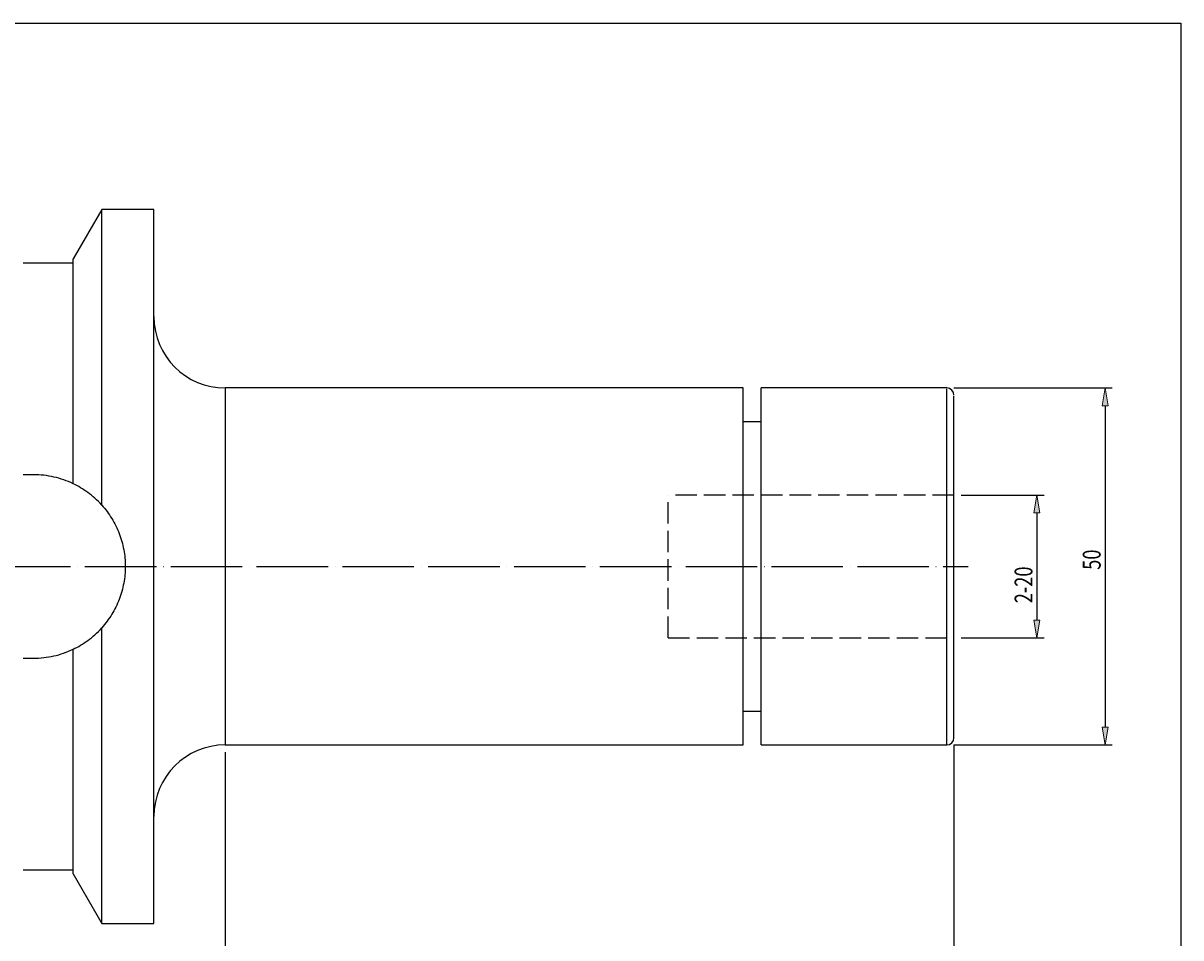
# Model space of a CAD drawing. Extents: x -69 to 1987, y -218 to 1189.
# Drawn here: x 859 to 1987, y 298 to 1189 of the extents above; entities that cross this region are included whole.
import ezdxf

# ---------------------------------------------------------------- set-up
doc = ezdxf.new("R2010")
doc.units = 0
doc.header["$MEASUREMENT"] = 0
for name, pattern in [('AI-Linetype-0', [83.498018, 69.573349, -6.957335, 0.01, -6.957335]), ('AI-Linetype-1', [27.829338, 20.872004, -6.957335]), ('AI-Linetype-2', [27.829338, 20.872004, -6.957335]), ('AI-Linetype-3', [27.829338, 20.872004, -6.957335])]:
    doc.linetypes.add(name, pattern=pattern)
for name, color, linetype, lineweight in [('圖層2', 7, 'Continuous', 0), ('圖層3', 7, 'Continuous', 0), ('圖層4', 7, 'Continuous', 0), ('圖層5', 7, 'Continuous', 0)]:
    doc.layers.add(name, color=color, linetype=linetype, lineweight=lineweight)

# ---------------------------------------------------------------- blocks, each defined once
blk = doc.blocks.new('Block_2')
at = {"layer": '圖層4', "insert": (1908.7, 656.3), "char_height": 0.2, "attachment_point": 7, "rotation": 90}
blk.add_mtext('\\C3;\\c65280;\\FMyriad Pro|b0|i0|c1;\\H17.393337;\\W0.750000;50', dxfattribs=at)
blk = doc.blocks.new('Block_1')
at = {"layer": '圖層4', "true_color": 0x00ffff, "transparency": 33554687}
h = blk.add_hatch(color=4, dxfattribs=at)
h.dxf.hatch_style = 2
h.paths.add_polyline_path([(1915.9, 816.1), (1910.1, 816.1), (1913, 833.5)])
h = blk.add_hatch(color=4, dxfattribs=at)
h.dxf.hatch_style = 2
h.paths.add_polyline_path([(1910.1, 503), (1915.9, 503), (1913, 485.6)])
at = {"layer": '圖層4', "color": 4, "lineweight": 25, "true_color": 0x00ffff}
for p, q in [((1765.8, 833.5), (1920, 833.5)), ((1913, 816.1), (1913, 503)), ((1765.8, 485.6), (1920, 485.6))]:
    blk.add_line(p, q, dxfattribs=at)
at = {"layer": '圖層4'}
for points in [[(1915.9, 816.1), (1910.1, 816.1), (1913, 833.5), (1913, 833.5)], [(1910.1, 503), (1915.9, 503), (1913, 485.6), (1913, 485.6)]]:
    blk.add_lwpolyline(points, close=True, dxfattribs=at)
blk.add_blockref('Block_2', (0, 0), dxfattribs=at)
blk = doc.blocks.new('Block_3')
at = {"layer": '圖層4', "true_color": 0x00ffff, "transparency": 33554687}
h = blk.add_hatch(color=4, dxfattribs=at)
h.dxf.hatch_style = 2
h.paths.add_polyline_path([(1849.5, 711.7), (1843.7, 711.7), (1846.6, 729.1)])
h = blk.add_hatch(color=4, dxfattribs=at)
h.dxf.hatch_style = 2
h.paths.add_polyline_path([(1843.7, 607.3), (1849.5, 607.3), (1846.6, 590)])
at = {"layer": '圖層4', "color": 4, "lineweight": 25, "true_color": 0x00ffff}
for p, q in [((1772.7, 729.1), (1853.6, 729.1)), ((1846.6, 711.7), (1846.6, 607.3)), ((1772.7, 590), (1853.6, 590))]:
    blk.add_line(p, q, dxfattribs=at)
at = {"layer": '圖層4'}
for points in [[(1849.5, 711.7), (1843.7, 711.7), (1846.6, 729.1), (1846.6, 729.1)], [(1843.7, 607.3), (1849.5, 607.3), (1846.6, 590), (1846.6, 590)]]:
    blk.add_lwpolyline(points, close=True, dxfattribs=at)
at = {"layer": '圖層4', "insert": (1842.3, 623.7), "char_height": 0.2, "attachment_point": 7, "rotation": 90}
blk.add_mtext('\\C3;\\c65280;\\FMyriad Pro|b0|i0|c1;\\H17.393337;\\W0.750000;2-20', dxfattribs=at)
blk = doc.blocks.new('Block_4')
at = {"layer": '圖層4', "color": 4, "lineweight": 25, "true_color": 0x00ffff}
blk.add_line((1765.8, 485.6), (1765.8, 146.4), dxfattribs=at)
blk = doc.blocks.new('Block_5')
at = {"layer": '圖層4', "true_color": 0x00ffff, "transparency": 33554687}
h = blk.add_hatch(color=4, dxfattribs=at)
h.dxf.hatch_style = 2
h.paths.add_polyline_path([(739.6, 200.6), (739.6, 194.8), (722.2, 197.7)])
h = blk.add_hatch(color=4, dxfattribs=at)
h.dxf.hatch_style = 2
h.paths.add_polyline_path([(1748.4, 194.8), (1748.4, 200.6), (1765.8, 197.7)])
at = {"layer": '圖層4', "color": 4, "lineweight": 25, "true_color": 0x00ffff}
for p, q in [((1765.8, 485.6), (1765.8, 190.8)), ((722.2, 409.6), (722.2, 190.8)), ((739.6, 197.7), (1748.4, 197.7))]:
    blk.add_line(p, q, dxfattribs=at)
at = {"layer": '圖層4'}
for points in [[(739.6, 200.6), (739.6, 194.8), (722.2, 197.7), (722.2, 197.7)], [(1748.4, 194.8), (1748.4, 200.6), (1765.8, 197.7), (1765.8, 197.7)]]:
    blk.add_lwpolyline(points, close=True, dxfattribs=at)
at = {"layer": '圖層4', "insert": (1229.8, 202.1), "char_height": 0.2, "attachment_point": 7}
blk.add_mtext('\\C3;\\c65280;\\FMyriad Pro|b0|i0|c1;\\H17.393337;\\W0.750000;150', dxfattribs=at)
blk = doc.blocks.new('Block_8')
at = {"layer": '圖層4', "true_color": 0x00ffff, "transparency": 33554687}
h = blk.add_hatch(color=4, dxfattribs=at)
h.dxf.hatch_style = 2
h.paths.add_polyline_path([(1073.5, 247.2), (1073.5, 241.4), (1056.1, 244.3)])
h = blk.add_hatch(color=4, dxfattribs=at)
h.dxf.hatch_style = 2
h.paths.add_polyline_path([(1748.4, 241.4), (1748.4, 247.2), (1765.8, 244.3)])
at = {"layer": '圖層4', "color": 4, "lineweight": 25, "true_color": 0x00ffff}
for p, q in [((1765.8, 485.6), (1765.8, 237.3)), ((1056.1, 478.6), (1056.1, 237.3)), ((1073.5, 244.3), (1748.4, 244.3))]:
    blk.add_line(p, q, dxfattribs=at)
at = {"layer": '圖層4'}
for points in [[(1073.5, 247.2), (1073.5, 241.4), (1056.1, 244.3), (1056.1, 244.3)], [(1748.4, 241.4), (1748.4, 247.2), (1765.8, 244.3), (1765.8, 244.3)]]:
    blk.add_lwpolyline(points, close=True, dxfattribs=at)
at = {"layer": '圖層4', "insert": (1396.8, 248.6), "char_height": 0.2, "attachment_point": 7}
blk.add_mtext('\\C3;\\c65280;\\FMyriad Pro|b0|i0|c1;\\H17.393337;\\W0.750000;102', dxfattribs=at)

msp = doc.modelspace()

# ---------------------------------------------------------------- linework, layer by layer
at = {"layer": '圖層2', "color": 18, "lineweight": 25, "true_color": 0x000000}
for p, q in [((935.8, 1007.4), (907.9, 959.2)), ((986.6, 1007.4), (935.8, 1007.4)), ((935.8, 719.3), (935.8, 1007.4)), ((986.6, 659.5), (986.6, 1007.4)), ((907.9, 740.2), (907.9, 959.2)), ((907.9, 955.2), (859.2, 955.2)), ((1560.5, 833.5), (1056.1, 833.5)), ((1056.1, 833.5), (1056.1, 659.5)), ((1560.5, 659.5), (1560.5, 833.5)), ((1758.8, 833.5), (1577.9, 833.5)), ((1577.9, 659.5), (1577.9, 833.5)), ((1758.8, 659.1), (1758.8, 832.5)), ((1765.8, 659.1), (1765.8, 825.6)), ((1577.9, 800.4), (1560.5, 800.4)), ((986.6, 311.7), (986.6, 659.5)), ((1056.1, 659.5), (1056.1, 485.6)), ((1560.5, 485.6), (1560.5, 659.5)), ((1577.9, 485.6), (1577.9, 659.5)), ((1758.8, 485.6), (1758.8, 659.5)), ((1765.8, 492.6), (1765.8, 659.5)), ((935.8, 311.7), (935.8, 599.7)), ((907.9, 359.9), (907.9, 578.9)), ((859.2, 570.1), (869.3, 570.1)), ((1560.5, 518.6), (1577.9, 518.6)), ((1056.1, 485.6), (1560.5, 485.6)), ((1577.9, 485.6), (1758.8, 485.6)), ((859.2, 363.8), (907.9, 363.8)), ((907.9, 359.9), (935.8, 311.7)), ((935.8, 311.7), (986.6, 311.7))]:
    msp.add_line(p, q, dxfattribs=at)
at = {"layer": '圖層2', "color": 2, "lineweight": 25, "true_color": 0xffff00}
msp.add_line((869.3, 748.9), (859.2, 748.9), dxfattribs=at)
at = {"layer": '圖層2', "color": 18, "lineweight": 25, "true_color": 0x000000}
msp.add_lwpolyline([(-69.4, -217.9), (-69.4, 1189), (1986.8, 1189), (1986.8, -217.9)], close=True, dxfattribs=at)
for points in [[(986.6, 903), (986.6, 864.6), (1017.7, 833.5), (1056.1, 833.5)], [(1765.8, 826.5), (1765.8, 830.3), (1762.7, 833.5), (1758.8, 833.5)], [(1056.1, 485.6), (1017.7, 485.6), (986.6, 454.4), (986.6, 416)], [(1758.8, 485.6), (1762.7, 485.6), (1765.8, 488.7), (1765.8, 492.5)]]:
    msp.add_open_spline(points, degree=3, dxfattribs=at)
for points, knots in [([(907.9, 740.2), (901.9, 743), (895.7, 745.2), (889.2, 746.7), (886, 747.4), (882.7, 748), (879.4, 748.4), (876, 748.7), (872.7, 748.9), (869.3, 748.9)], [0, 0, 0, 0, 1, 1, 1, 2, 2, 2, 3, 3, 3, 3]), ([(935.8, 719.3), (931.4, 724.2), (926.8, 728.2), (922.2, 731.6), (917.5, 735), (912.8, 737.8), (907.9, 740.2)], [0, 0, 0, 0, 1, 1, 1, 2, 2, 2, 2]), ([(935.8, 719.3), (939.4, 715.3), (942.7, 710.9), (945.5, 706.3), (946.9, 704), (948.2, 701.6), (949.4, 699.2), (950.7, 696.7), (951.8, 694.2), (952.8, 691.6), (954.7, 686.5), (956.2, 681.3), (957.2, 675.9), (957.7, 673.3), (958.1, 670.6), (958.3, 667.8), (958.6, 665.1), (958.7, 662.3), (958.7, 659.6), (958.7, 654.1), (958.2, 648.7), (957.2, 643.3), (956.2, 637.9), (954.7, 632.6), (952.8, 627.5), (950.8, 622.4), (948.4, 617.5), (945.6, 612.9), (944.1, 610.5), (942.6, 608.3), (941, 606.1), (939.3, 603.9), (937.6, 601.7), (935.8, 599.7)], [0, 0, 0, 0, 1, 1, 1, 2, 2, 2, 3, 3, 3, 4, 4, 4, 5, 5, 5, 6, 6, 6, 7, 7, 7, 8, 8, 8, 9, 9, 9, 10, 10, 10, 11, 11, 11, 11]), ([(907.9, 578.9), (912.8, 581.2), (917.5, 584), (922.2, 587.4), (926.8, 590.8), (931.4, 594.8), (935.8, 599.7)], [0, 0, 0, 0, 1, 1, 1, 2, 2, 2, 2]), ([(869.3, 570.1), (876, 570.1), (882.6, 570.9), (889.1, 572.3), (895.6, 573.8), (901.9, 576), (907.9, 578.9)], [0, 0, 0, 0, 1, 1, 1, 2, 2, 2, 2])]:
    msp.add_open_spline(points, degree=3, knots=knots, dxfattribs=at)
at = {"layer": '圖層3', "color": 3, "linetype": 'AI-Linetype-1', "lineweight": 25, "true_color": 0x00ff00}
msp.add_line((1487.5, 590), (1487.5, 729.1), dxfattribs=at)
at = {"layer": '圖層3', "color": 3, "linetype": 'AI-Linetype-3', "lineweight": 25, "true_color": 0x00ff00}
msp.add_line((1765.8, 729.1), (1487.5, 729.1), dxfattribs=at)
at = {"layer": '圖層3', "color": 3, "linetype": 'AI-Linetype-2', "lineweight": 25, "true_color": 0x00ff00}
msp.add_line((1487.5, 590), (1765.8, 590), dxfattribs=at)
at = {"layer": '圖層5', "color": 6, "linetype": 'AI-Linetype-0', "lineweight": 25, "true_color": 0xff00ff}
msp.add_line((0, 659.5), (1779.7, 659.5), dxfattribs=at)

# ---------------------------------------------------------------- block references
at = {"layer": '圖層4'}
for name in ['Block_1', 'Block_3', 'Block_4', 'Block_5', 'Block_8']:
    msp.add_blockref(name, (0, 0), dxfattribs=at)

doc.saveas('drawing.dxf')
